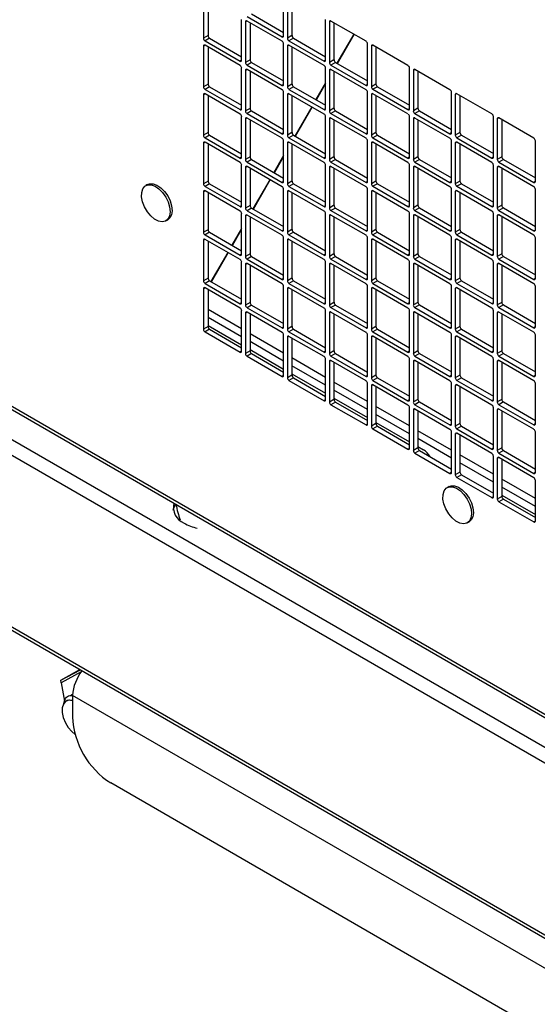
# Model space of a CAD drawing. Units: inches. Extents: x 5 to 301, y 5 to 193.
# Drawn here: x 163 to 170, y 35 to 47 of the extents above; entities that cross this region are included whole.
import ezdxf

# ---------------------------------------------------------------- set-up
doc = ezdxf.new("R2010")
doc.units = ezdxf.units.IN
doc.header["$MEASUREMENT"] = 0

msp = doc.modelspace()

# ---------------------------------------------------------------- linework, layer by layer
at = {"color": 7, "linetype": 'Continuous', "lineweight": 25, "ltscale": 18}
for p, q in [((165.689, 46.823), (165.689, 46.34)), ((165.743, 46.812), (165.743, 46.371)), ((166.643, 46.366), (166.643, 46.849)), ((166.689, 46.823), (166.689, 46.34)), ((166.743, 46.813), (166.743, 46.372)), ((166.143, 46.078), (166.143, 46.561)), ((166.189, 46.534), (166.189, 46.051)), ((166.207, 46.597), (166.625, 46.356)), ((166.625, 46.303), (166.207, 46.545)), ((166.261, 46.629), (166.643, 46.408)), ((167.143, 46.078), (167.143, 46.561)), ((167.189, 46.535), (167.189, 46.052)), ((167.625, 46.304), (167.207, 46.545)), ((166.243, 46.524), (166.243, 46.083)), ((167.243, 46.524), (167.243, 46.083)), ((165.743, 46.371), (165.689, 46.34)), ((165.761, 46.34), (165.707, 46.308)), ((165.707, 46.308), (166.125, 46.067)), ((165.761, 46.34), (166.143, 46.12)), ((166.743, 46.372), (166.689, 46.34)), ((166.761, 46.34), (166.707, 46.309)), ((166.707, 46.309), (167.125, 46.067)), ((166.761, 46.34), (167.143, 46.12)), ((167.478, 46.389), (167.278, 46.042)), ((167.284, 46.039), (167.484, 46.385)), ((165.689, 46.245), (165.689, 45.762)), ((166.125, 46.015), (165.707, 46.256)), ((165.743, 46.235), (165.743, 45.794)), ((166.643, 45.789), (166.643, 46.272)), ((166.689, 46.246), (166.689, 45.763)), ((167.125, 46.015), (166.707, 46.256)), ((166.743, 46.235), (166.743, 45.794)), ((167.643, 45.789), (167.643, 46.272)), ((167.689, 46.246), (167.689, 45.763)), ((168.125, 46.015), (167.707, 46.257)), ((167.743, 46.236), (167.743, 45.795)), ((166.243, 46.083), (166.189, 46.051)), ((167.243, 46.083), (167.189, 46.052)), ((166.143, 45.5), (166.143, 45.983)), ((166.189, 45.957), (166.189, 45.474)), ((166.261, 46.051), (166.207, 46.02)), ((166.207, 46.02), (166.625, 45.778)), ((166.625, 45.726), (166.207, 45.967)), ((166.243, 45.946), (166.243, 45.505)), ((166.261, 46.051), (166.643, 45.831)), ((167.143, 45.5), (167.143, 45.983)), ((167.189, 45.957), (167.189, 45.474)), ((167.261, 46.052), (167.207, 46.02)), ((167.207, 46.02), (167.625, 45.779)), ((167.625, 45.726), (167.207, 45.968)), ((167.243, 45.947), (167.243, 45.506)), ((167.261, 46.052), (167.643, 45.831)), ((168.143, 45.501), (168.143, 45.984)), ((168.189, 45.957), (168.189, 45.474)), ((168.625, 45.727), (168.207, 45.968)), ((168.243, 45.947), (168.243, 45.506)), ((165.743, 45.794), (165.689, 45.762)), ((165.761, 45.762), (165.707, 45.731)), ((165.707, 45.731), (166.125, 45.49)), ((165.761, 45.762), (166.143, 45.542)), ((166.743, 45.794), (166.689, 45.763)), ((166.761, 45.763), (166.707, 45.731)), ((166.707, 45.731), (167.125, 45.49)), ((166.761, 45.763), (167.143, 45.542)), ((167.143, 45.809), (167.028, 45.609)), ((167.034, 45.606), (167.143, 45.796)), ((167.743, 45.795), (167.689, 45.763)), ((167.761, 45.763), (167.707, 45.732)), ((167.707, 45.732), (168.125, 45.49)), ((167.761, 45.763), (168.143, 45.543)), ((165.689, 45.668), (165.689, 45.185)), ((166.125, 45.437), (165.707, 45.678)), ((165.743, 45.657), (165.743, 45.216)), ((166.643, 45.212), (166.643, 45.695)), ((166.689, 45.668), (166.689, 45.185)), ((167.125, 45.437), (166.707, 45.679)), ((166.743, 45.658), (166.743, 45.217)), ((167.643, 45.212), (167.643, 45.695)), ((167.689, 45.669), (167.689, 45.186)), ((168.125, 45.438), (167.707, 45.679)), ((167.743, 45.658), (167.743, 45.217)), ((168.643, 45.212), (168.643, 45.695)), ((168.689, 45.669), (168.689, 45.186)), ((169.125, 45.438), (168.707, 45.679)), ((168.743, 45.658), (168.743, 45.217)), ((166.243, 45.505), (166.189, 45.474)), ((166.978, 45.522), (166.778, 45.176)), ((166.783, 45.173), (166.984, 45.519)), ((167.243, 45.506), (167.189, 45.474)), ((168.243, 45.506), (168.189, 45.474)), ((166.143, 44.923), (166.143, 45.406)), ((166.189, 45.379), (166.189, 44.896)), ((166.261, 45.474), (166.207, 45.442)), ((166.207, 45.442), (166.625, 45.201)), ((166.625, 45.149), (166.207, 45.39)), ((166.243, 45.369), (166.243, 44.928)), ((166.261, 45.474), (166.643, 45.253)), ((167.143, 44.923), (167.143, 45.406)), ((167.189, 45.38), (167.189, 44.897)), ((167.261, 45.474), (167.207, 45.443)), ((167.207, 45.443), (167.625, 45.201)), ((167.625, 45.149), (167.207, 45.39)), ((167.243, 45.369), (167.243, 44.928)), ((167.261, 45.474), (167.643, 45.254)), ((168.143, 44.923), (168.143, 45.406)), ((168.189, 45.38), (168.189, 44.897)), ((168.261, 45.474), (168.207, 45.443)), ((168.207, 45.443), (168.625, 45.202)), ((168.625, 45.149), (168.207, 45.39)), ((168.243, 45.37), (168.243, 44.928)), ((168.261, 45.474), (168.643, 45.254)), ((169.143, 44.924), (169.143, 45.407)), ((169.189, 45.38), (169.189, 44.897)), ((169.625, 45.149), (169.207, 45.391)), ((169.243, 45.37), (169.243, 44.929)), ((165.743, 45.216), (165.689, 45.185)), ((165.761, 45.185), (165.707, 45.153)), ((165.707, 45.153), (166.125, 44.912)), ((165.761, 45.185), (166.143, 44.965)), ((166.743, 45.217), (166.689, 45.185)), ((166.761, 45.185), (166.707, 45.154)), ((166.707, 45.154), (167.125, 44.912)), ((166.761, 45.185), (167.143, 44.965)), ((167.743, 45.217), (167.689, 45.186)), ((167.761, 45.186), (167.707, 45.154)), ((167.707, 45.154), (168.125, 44.913)), ((167.761, 45.186), (168.143, 44.965)), ((168.743, 45.217), (168.689, 45.186)), ((168.762, 45.186), (168.707, 45.154)), ((168.707, 45.154), (169.125, 44.913)), ((168.762, 45.186), (169.143, 44.966)), ((165.689, 45.09), (165.689, 44.607)), ((166.125, 44.86), (165.707, 45.101)), ((165.743, 45.08), (165.743, 44.639)), ((166.643, 44.634), (166.643, 45.117)), ((166.689, 45.091), (166.689, 44.608)), ((167.125, 44.86), (166.707, 45.101)), ((166.743, 45.08), (166.743, 44.639)), ((167.643, 44.634), (167.643, 45.117)), ((167.689, 45.091), (167.689, 44.608)), ((168.125, 44.86), (167.707, 45.102)), ((167.743, 45.081), (167.743, 44.64)), ((168.643, 44.635), (168.643, 45.118)), ((168.689, 45.091), (168.689, 44.608)), ((169.125, 44.861), (168.707, 45.102)), ((168.743, 45.081), (168.743, 44.64)), ((169.643, 44.635), (169.643, 45.118)), ((166.243, 44.928), (166.189, 44.896)), ((166.261, 44.896), (166.207, 44.865)), ((166.261, 44.896), (166.643, 44.676)), ((166.643, 44.943), (166.528, 44.743)), ((166.533, 44.739), (166.643, 44.93)), ((167.243, 44.928), (167.189, 44.897)), ((167.261, 44.897), (167.207, 44.865)), ((167.261, 44.897), (167.643, 44.676)), ((168.243, 44.928), (168.189, 44.897)), ((168.261, 44.897), (168.207, 44.866)), ((168.261, 44.897), (168.643, 44.677)), ((169.243, 44.929), (169.189, 44.897)), ((169.262, 44.897), (169.207, 44.866)), ((169.262, 44.897), (169.643, 44.677)), ((166.143, 44.345), (166.143, 44.828)), ((166.189, 44.802), (166.189, 44.319)), ((166.207, 44.865), (166.625, 44.624)), ((166.625, 44.571), (166.207, 44.812)), ((166.243, 44.791), (166.243, 44.35)), ((167.143, 44.345), (167.143, 44.828)), ((167.189, 44.802), (167.189, 44.319)), ((167.207, 44.865), (167.625, 44.624)), ((167.625, 44.571), (167.207, 44.813)), ((167.243, 44.792), (167.243, 44.351)), ((168.143, 44.346), (168.143, 44.829)), ((168.189, 44.803), (168.189, 44.32)), ((168.207, 44.866), (168.625, 44.624)), ((168.625, 44.572), (168.207, 44.813)), ((168.243, 44.792), (168.243, 44.351)), ((169.143, 44.346), (169.143, 44.829)), ((169.189, 44.803), (169.189, 44.32)), ((169.207, 44.866), (169.625, 44.624)), ((169.625, 44.572), (169.207, 44.813)), ((169.243, 44.792), (169.243, 44.351)), ((166.478, 44.656), (166.278, 44.31)), ((165.023, 44.598), (165, 44.585)), ((165.743, 44.639), (165.689, 44.607)), ((165.761, 44.607), (165.707, 44.576)), ((165.707, 44.576), (166.125, 44.335)), ((165.761, 44.607), (166.143, 44.387)), ((166.283, 44.306), (166.483, 44.653)), ((166.643, 44.057), (166.643, 44.54)), ((166.743, 44.639), (166.689, 44.608)), ((166.761, 44.608), (166.707, 44.576)), ((166.707, 44.576), (167.125, 44.335)), ((166.761, 44.608), (167.143, 44.387)), ((167.643, 44.057), (167.643, 44.54)), ((167.743, 44.64), (167.689, 44.608)), ((167.761, 44.608), (167.707, 44.577)), ((167.707, 44.577), (168.125, 44.335)), ((167.761, 44.608), (168.143, 44.388)), ((168.643, 44.057), (168.643, 44.54)), ((168.743, 44.64), (168.689, 44.608)), ((168.762, 44.608), (168.707, 44.577)), ((168.707, 44.577), (169.125, 44.336)), ((168.762, 44.608), (169.143, 44.388)), ((169.643, 44.057), (169.643, 44.54)), ((165.689, 44.513), (165.689, 44.03)), ((166.125, 44.282), (165.707, 44.523)), ((165.743, 44.503), (165.743, 44.061)), ((166.689, 44.513), (166.689, 44.03)), ((167.125, 44.282), (166.707, 44.524)), ((166.743, 44.503), (166.743, 44.062)), ((167.689, 44.514), (167.689, 44.031)), ((168.125, 44.283), (167.707, 44.524)), ((167.743, 44.503), (167.743, 44.062)), ((168.689, 44.514), (168.689, 44.031)), ((169.125, 44.283), (168.707, 44.524)), ((168.743, 44.503), (168.743, 44.062)), ((166.243, 44.35), (166.189, 44.319)), ((166.261, 44.319), (166.207, 44.287)), ((166.261, 44.319), (166.643, 44.099)), ((167.243, 44.351), (167.189, 44.319)), ((167.261, 44.319), (167.207, 44.288)), ((167.261, 44.319), (167.643, 44.099)), ((168.243, 44.351), (168.189, 44.32)), ((168.261, 44.32), (168.207, 44.288)), ((168.261, 44.32), (168.643, 44.099)), ((169.243, 44.351), (169.189, 44.32)), ((169.262, 44.32), (169.207, 44.288)), ((169.262, 44.32), (169.643, 44.099)), ((166.143, 43.768), (166.143, 44.251)), ((166.189, 44.224), (166.189, 43.741)), ((166.207, 44.287), (166.625, 44.046)), ((166.625, 43.994), (166.207, 44.235)), ((166.243, 44.214), (166.243, 43.773)), ((167.143, 43.768), (167.143, 44.251)), ((167.189, 44.225), (167.189, 43.742)), ((167.207, 44.288), (167.625, 44.046)), ((167.625, 43.994), (167.207, 44.235)), ((167.243, 44.214), (167.243, 43.773)), ((168.143, 43.768), (168.143, 44.251)), ((168.189, 44.225), (168.189, 43.742)), ((168.207, 44.288), (168.625, 44.047)), ((168.625, 43.994), (168.207, 44.236)), ((168.243, 44.215), (168.243, 43.774)), ((169.143, 43.769), (169.143, 44.252)), ((169.189, 44.225), (169.189, 43.742)), ((169.207, 44.288), (169.625, 44.047)), ((169.625, 43.994), (169.207, 44.236)), ((169.243, 44.215), (169.243, 43.774)), ((165.241, 44.167), (165.264, 44.18)), ((166.143, 44.077), (166.028, 43.876)), ((165.743, 44.061), (165.689, 44.03)), ((165.761, 44.03), (165.707, 43.999)), ((165.707, 43.999), (166.125, 43.757)), ((165.761, 44.03), (166.143, 43.81)), ((166.033, 43.873), (166.143, 44.064)), ((166.643, 43.479), (166.643, 43.962)), ((166.743, 44.062), (166.689, 44.03)), ((166.761, 44.03), (166.707, 43.999)), ((166.707, 43.999), (167.125, 43.757)), ((166.761, 44.03), (167.143, 43.81)), ((167.643, 43.479), (167.643, 43.962)), ((167.743, 44.062), (167.689, 44.031)), ((167.761, 44.031), (167.707, 43.999)), ((167.707, 43.999), (168.125, 43.758)), ((167.761, 44.031), (168.143, 43.81)), ((168.643, 43.48), (168.643, 43.963)), ((168.743, 44.062), (168.689, 44.031)), ((168.762, 44.031), (168.707, 43.999)), ((168.707, 43.999), (169.125, 43.758)), ((168.762, 44.031), (169.143, 43.811)), ((169.643, 43.48), (169.643, 43.963)), ((165.689, 43.936), (165.689, 43.453)), ((166.125, 43.705), (165.707, 43.946)), ((165.743, 43.925), (165.743, 43.484)), ((166.689, 43.936), (166.689, 43.453)), ((167.125, 43.705), (166.707, 43.946)), ((166.743, 43.925), (166.743, 43.484)), ((167.689, 43.936), (167.689, 43.453)), ((168.125, 43.705), (167.707, 43.947)), ((167.743, 43.926), (167.743, 43.485)), ((168.689, 43.936), (168.689, 43.453)), ((169.125, 43.706), (168.707, 43.947)), ((168.743, 43.926), (168.743, 43.485)), ((165.978, 43.79), (165.777, 43.443)), ((165.783, 43.44), (165.983, 43.786)), ((166.243, 43.773), (166.189, 43.741)), ((166.261, 43.741), (166.207, 43.71)), ((166.261, 43.741), (166.643, 43.521)), ((167.243, 43.773), (167.189, 43.742)), ((167.261, 43.742), (167.207, 43.71)), ((167.261, 43.742), (167.643, 43.521)), ((168.243, 43.774), (168.189, 43.742)), ((168.261, 43.742), (168.207, 43.711)), ((168.261, 43.742), (168.643, 43.522)), ((169.243, 43.774), (169.189, 43.742)), ((169.262, 43.742), (169.207, 43.711)), ((169.262, 43.742), (169.643, 43.522)), ((166.143, 43.19), (166.143, 43.673)), ((166.189, 43.647), (166.189, 43.164)), ((166.207, 43.71), (166.625, 43.469)), ((166.625, 43.416), (166.207, 43.657)), ((166.243, 43.636), (166.243, 43.195)), ((167.143, 43.19), (167.143, 43.673)), ((167.189, 43.647), (167.189, 43.164)), ((167.207, 43.71), (167.625, 43.469)), ((167.625, 43.416), (167.207, 43.658)), ((167.243, 43.637), (167.243, 43.196)), ((168.143, 43.191), (168.143, 43.674)), ((168.189, 43.648), (168.189, 43.165)), ((168.207, 43.711), (168.625, 43.469)), ((168.625, 43.417), (168.207, 43.658)), ((168.243, 43.637), (168.243, 43.196)), ((169.143, 43.191), (169.143, 43.674)), ((169.189, 43.648), (169.189, 43.165)), ((169.207, 43.711), (169.625, 43.469)), ((169.625, 43.417), (169.207, 43.658)), ((169.243, 43.637), (169.243, 43.196)), ((165.743, 43.484), (165.689, 43.453)), ((166.743, 43.484), (166.689, 43.453)), ((167.743, 43.485), (167.689, 43.453)), ((168.743, 43.485), (168.689, 43.453)), ((165.761, 43.453), (165.707, 43.421)), ((165.707, 43.421), (166.125, 43.18)), ((166.125, 43.127), (165.707, 43.369)), ((165.761, 43.453), (166.143, 43.232)), ((166.643, 42.902), (166.643, 43.385)), ((166.761, 43.453), (166.707, 43.421)), ((166.707, 43.421), (167.125, 43.18)), ((167.125, 43.127), (166.707, 43.369)), ((166.761, 43.453), (167.143, 43.232)), ((167.643, 42.902), (167.643, 43.385)), ((167.761, 43.453), (167.707, 43.422)), ((167.707, 43.422), (168.125, 43.18)), ((168.125, 43.128), (167.707, 43.369)), ((167.761, 43.453), (168.143, 43.233)), ((168.643, 42.902), (168.643, 43.385)), ((168.762, 43.453), (168.707, 43.422)), ((168.707, 43.422), (169.125, 43.181)), ((169.125, 43.128), (168.707, 43.369)), ((168.762, 43.453), (169.143, 43.233)), ((169.643, 42.903), (169.643, 43.385)), ((165.689, 43.358), (165.689, 42.875)), ((165.743, 43.348), (165.743, 42.907)), ((166.689, 43.358), (166.689, 42.875)), ((166.743, 43.348), (166.743, 42.907)), ((167.689, 43.359), (167.689, 42.876)), ((167.743, 43.348), (167.743, 42.907)), ((168.689, 43.359), (168.689, 42.876)), ((168.743, 43.348), (168.743, 42.907)), ((161.194, 43.234), (180.134, 32.303)), ((161.207, 43.187), (180.169, 32.243)), ((166.243, 43.195), (166.189, 43.164)), ((166.261, 43.164), (166.207, 43.132)), ((166.207, 43.132), (166.625, 42.891)), ((166.261, 43.164), (166.643, 42.944)), ((167.243, 43.196), (167.189, 43.164)), ((167.261, 43.164), (167.207, 43.133)), ((167.207, 43.133), (167.625, 42.891)), ((167.261, 43.164), (167.643, 42.944)), ((168.243, 43.196), (168.189, 43.165)), ((168.261, 43.165), (168.207, 43.133)), ((168.207, 43.133), (168.625, 42.892)), ((168.261, 43.165), (168.643, 42.944)), ((169.243, 43.196), (169.189, 43.165)), ((169.262, 43.165), (169.207, 43.133)), ((169.207, 43.133), (169.625, 42.892)), ((169.262, 43.165), (169.643, 42.944)), ((166.143, 42.613), (166.143, 43.096)), ((166.189, 43.069), (166.189, 42.586)), ((166.625, 42.839), (166.207, 43.08)), ((166.243, 43.059), (166.243, 42.618)), ((167.143, 42.613), (167.143, 43.096)), ((167.189, 43.07), (167.189, 42.587)), ((167.625, 42.839), (167.207, 43.08)), ((167.243, 43.059), (167.243, 42.618)), ((168.143, 42.613), (168.143, 43.096)), ((168.189, 43.07), (168.189, 42.587)), ((168.625, 42.839), (168.207, 43.081)), ((168.243, 43.06), (168.243, 42.619)), ((169.143, 42.614), (169.143, 43.097)), ((169.189, 43.07), (169.189, 42.587)), ((169.625, 42.84), (169.207, 43.081)), ((169.243, 43.06), (169.243, 42.619)), ((165.743, 42.907), (165.689, 42.875)), ((165.743, 42.922), (166.143, 42.691)), ((166.743, 42.907), (166.689, 42.875)), ((167.743, 42.907), (167.689, 42.876)), ((168.743, 42.907), (168.689, 42.876)), ((161.154, 42.863), (180.269, 31.831)), ((165.761, 42.875), (165.707, 42.844)), ((165.707, 42.844), (166.125, 42.602)), ((165.761, 42.875), (166.143, 42.655)), ((166.643, 42.324), (166.643, 42.807)), ((166.689, 42.781), (166.689, 42.298)), ((166.761, 42.875), (166.707, 42.844)), ((166.707, 42.844), (167.125, 42.602)), ((167.125, 42.55), (166.707, 42.791)), ((166.761, 42.875), (167.143, 42.655)), ((167.643, 42.324), (167.643, 42.807)), ((167.689, 42.781), (167.689, 42.298)), ((167.761, 42.876), (167.707, 42.844)), ((167.707, 42.844), (168.125, 42.603)), ((168.125, 42.55), (167.707, 42.792)), ((167.761, 42.876), (168.143, 42.655)), ((168.643, 42.325), (168.643, 42.808)), ((168.689, 42.781), (168.689, 42.298)), ((168.762, 42.876), (168.707, 42.844)), ((168.707, 42.844), (169.125, 42.603)), ((169.125, 42.551), (168.707, 42.792)), ((168.762, 42.876), (169.143, 42.656)), ((169.643, 42.325), (169.643, 42.808)), ((180.177, 31.693), (161.08, 42.715)), ((166.743, 42.77), (166.743, 42.329)), ((167.743, 42.771), (167.743, 42.33)), ((168.743, 42.771), (168.743, 42.33)), ((166.243, 42.618), (166.189, 42.586)), ((166.261, 42.586), (166.207, 42.555)), ((166.207, 42.555), (166.625, 42.314)), ((166.243, 42.633), (166.643, 42.402)), ((166.261, 42.586), (166.643, 42.366)), ((167.243, 42.618), (167.189, 42.587)), ((167.261, 42.587), (167.207, 42.555)), ((167.207, 42.555), (167.625, 42.314)), ((167.261, 42.587), (167.643, 42.366)), ((168.243, 42.619), (168.189, 42.587)), ((168.261, 42.587), (168.207, 42.556)), ((168.207, 42.556), (168.625, 42.314)), ((168.261, 42.587), (168.643, 42.367)), ((169.243, 42.619), (169.189, 42.587)), ((169.262, 42.587), (169.207, 42.556)), ((169.207, 42.556), (169.625, 42.315)), ((169.262, 42.587), (169.643, 42.367)), ((167.143, 42.036), (167.143, 42.519)), ((167.189, 42.492), (167.189, 42.009)), ((167.625, 42.261), (167.207, 42.503)), ((167.243, 42.482), (167.243, 42.041)), ((168.143, 42.036), (168.143, 42.519)), ((168.189, 42.493), (168.189, 42.01)), ((168.625, 42.262), (168.207, 42.503)), ((168.243, 42.482), (168.243, 42.041)), ((169.143, 42.036), (169.143, 42.519)), ((169.189, 42.493), (169.189, 42.01)), ((169.625, 42.262), (169.207, 42.503)), ((169.243, 42.482), (169.243, 42.041)), ((166.743, 42.329), (166.689, 42.298)), ((166.743, 42.345), (167.143, 42.114)), ((167.743, 42.33), (167.689, 42.298)), ((168.743, 42.33), (168.689, 42.298)), ((166.761, 42.298), (166.707, 42.266)), ((166.707, 42.266), (167.125, 42.025)), ((166.761, 42.298), (167.143, 42.077)), ((167.643, 41.747), (167.643, 42.23)), ((167.689, 42.204), (167.689, 41.721)), ((167.761, 42.298), (167.707, 42.267)), ((167.707, 42.267), (168.125, 42.025)), ((168.125, 41.973), (167.707, 42.214)), ((167.761, 42.298), (168.143, 42.078)), ((168.643, 41.747), (168.643, 42.23)), ((168.689, 42.204), (168.689, 41.721)), ((168.762, 42.298), (168.707, 42.267)), ((168.707, 42.267), (169.125, 42.026)), ((169.125, 41.973), (168.707, 42.214)), ((168.762, 42.298), (169.143, 42.078)), ((169.643, 41.748), (169.643, 42.231)), ((167.743, 42.193), (167.743, 41.752)), ((168.743, 42.194), (168.743, 41.752)), ((167.243, 42.041), (167.189, 42.009)), ((167.261, 42.009), (167.207, 41.978)), ((167.207, 41.978), (167.625, 41.736)), ((167.243, 42.056), (167.643, 41.825)), ((167.261, 42.009), (167.643, 41.789)), ((168.243, 42.041), (168.189, 42.01)), ((168.261, 42.01), (168.207, 41.978)), ((168.207, 41.978), (168.625, 41.737)), ((168.261, 42.01), (168.643, 41.789)), ((169.243, 42.041), (169.189, 42.01)), ((169.262, 42.01), (169.207, 41.978)), ((169.207, 41.978), (169.625, 41.737)), ((169.262, 42.01), (169.643, 41.79)), ((168.143, 41.458), (168.143, 41.941)), ((168.189, 41.915), (168.189, 41.432)), ((168.625, 41.684), (168.207, 41.926)), ((168.243, 41.905), (168.243, 41.464)), ((169.143, 41.459), (169.143, 41.942)), ((169.189, 41.915), (169.189, 41.432)), ((169.625, 41.685), (169.207, 41.926)), ((169.243, 41.905), (169.243, 41.464)), ((167.743, 41.752), (167.689, 41.721)), ((167.743, 41.767), (168.143, 41.537)), ((168.743, 41.752), (168.689, 41.721)), ((167.761, 41.721), (167.707, 41.689)), ((167.707, 41.689), (168.125, 41.448)), ((167.761, 41.721), (168.143, 41.5)), ((168.643, 41.17), (168.643, 41.653)), ((168.689, 41.627), (168.689, 41.144)), ((168.762, 41.721), (168.707, 41.69)), ((168.707, 41.69), (169.125, 41.448)), ((169.125, 41.396), (168.707, 41.637)), ((168.743, 41.616), (168.743, 41.175)), ((168.762, 41.721), (169.143, 41.501)), ((169.643, 41.17), (169.643, 41.653)), ((168.243, 41.464), (168.189, 41.432)), ((168.261, 41.432), (168.207, 41.401)), ((168.207, 41.401), (168.625, 41.159)), ((168.243, 41.479), (168.311, 41.44)), ((168.261, 41.432), (168.643, 41.212)), ((169.243, 41.464), (169.189, 41.432)), ((169.262, 41.432), (169.207, 41.401)), ((169.207, 41.401), (169.625, 41.16)), ((169.262, 41.432), (169.643, 41.212)), ((169.143, 40.881), (169.143, 41.364)), ((169.189, 41.338), (169.189, 40.855)), ((169.625, 41.107), (169.207, 41.348)), ((169.243, 41.327), (169.243, 40.886)), ((168.743, 41.175), (168.689, 41.144)), ((168.762, 41.144), (168.707, 41.112)), ((168.762, 41.144), (169.143, 40.923)), ((168.707, 41.112), (169.125, 40.871)), ((169.643, 40.593), (169.643, 41.076)), ((168.614, 41.003), (168.591, 40.99)), ((169.142, 40.924), (169.14, 40.923)), ((169.243, 40.886), (169.189, 40.855)), ((169.262, 40.855), (169.207, 40.823)), ((169.207, 40.823), (169.625, 40.582)), ((169.243, 40.902), (169.643, 40.671)), ((169.262, 40.855), (169.643, 40.635)), ((161.08, 40.674), (180.177, 29.653)), ((161.095, 40.626), (180.21, 29.594)), ((168.832, 40.572), (168.855, 40.585)), ((163.99, 38.697), (164.214, 38.826)), ((163.99, 38.697), (164.222, 38.822)), ((164.23, 38.796), (163.992, 38.668)), ((163.992, 38.668), (163.99, 38.697)), ((163.992, 38.668), (164.034, 38.448)), ((191.158, 22.916), (164.129, 38.515)), ((164.129, 38.515), (164.129, 38.263)), ((190.704, 22.4), (164.584, 37.475))]:
    msp.add_line(p, q, dxfattribs=at)
at = {"color": 8, "linetype": 'Continuous', "lineweight": 25, "ltscale": 18}
for p, q in [((166.207, 46.545), (166.189, 46.534)), ((167.207, 46.545), (167.189, 46.535)), ((166.643, 46.366), (166.625, 46.356)), ((165.707, 46.256), (165.689, 46.245)), ((166.707, 46.256), (166.689, 46.246)), ((167.707, 46.257), (167.689, 46.246)), ((166.143, 46.078), (166.125, 46.067)), ((167.143, 46.078), (167.125, 46.067)), ((166.207, 45.967), (166.189, 45.957)), ((167.207, 45.968), (167.189, 45.957)), ((168.207, 45.968), (168.189, 45.957)), ((166.643, 45.789), (166.625, 45.778)), ((167.643, 45.789), (167.625, 45.779)), ((165.707, 45.678), (165.689, 45.668)), ((166.707, 45.679), (166.689, 45.668)), ((167.707, 45.679), (167.689, 45.669)), ((168.707, 45.679), (168.689, 45.669)), ((166.143, 45.5), (166.125, 45.49)), ((167.143, 45.5), (167.125, 45.49)), ((168.143, 45.501), (168.125, 45.49)), ((166.207, 45.39), (166.189, 45.379)), ((167.207, 45.39), (167.189, 45.38)), ((168.207, 45.39), (168.189, 45.38)), ((169.207, 45.391), (169.189, 45.38)), ((166.643, 45.212), (166.625, 45.201)), ((167.643, 45.212), (167.625, 45.201)), ((168.643, 45.212), (168.625, 45.202)), ((165.707, 45.101), (165.689, 45.09)), ((166.707, 45.101), (166.689, 45.091)), ((167.707, 45.102), (167.689, 45.091)), ((168.707, 45.102), (168.689, 45.091)), ((166.143, 44.923), (166.125, 44.912)), ((167.143, 44.923), (167.125, 44.912)), ((168.143, 44.923), (168.125, 44.913)), ((169.143, 44.924), (169.125, 44.913)), ((166.207, 44.812), (166.189, 44.802)), ((167.207, 44.813), (167.189, 44.802)), ((168.207, 44.813), (168.189, 44.803)), ((169.207, 44.813), (169.189, 44.803)), ((166.643, 44.634), (166.625, 44.624)), ((167.643, 44.634), (167.625, 44.624)), ((168.643, 44.635), (168.625, 44.624)), ((169.643, 44.635), (169.625, 44.624)), ((165.707, 44.523), (165.689, 44.513)), ((166.707, 44.524), (166.689, 44.513)), ((167.707, 44.524), (167.689, 44.514)), ((168.707, 44.524), (168.689, 44.514)), ((166.143, 44.345), (166.125, 44.335)), ((167.143, 44.345), (167.125, 44.335)), ((168.143, 44.346), (168.125, 44.335)), ((169.143, 44.346), (169.125, 44.336)), ((166.207, 44.235), (166.189, 44.224)), ((167.207, 44.235), (167.189, 44.225)), ((168.207, 44.236), (168.189, 44.225)), ((169.207, 44.236), (169.189, 44.225)), ((166.643, 44.057), (166.625, 44.046)), ((167.643, 44.057), (167.625, 44.046)), ((168.643, 44.057), (168.625, 44.047)), ((169.643, 44.057), (169.625, 44.047)), ((165.707, 43.946), (165.689, 43.936)), ((166.707, 43.946), (166.689, 43.936)), ((167.707, 43.947), (167.689, 43.936)), ((168.707, 43.947), (168.689, 43.936)), ((166.143, 43.768), (166.125, 43.757)), ((167.143, 43.768), (167.125, 43.757)), ((168.143, 43.768), (168.125, 43.758)), ((169.143, 43.769), (169.125, 43.758)), ((166.207, 43.657), (166.189, 43.647)), ((167.207, 43.658), (167.189, 43.647)), ((168.207, 43.658), (168.189, 43.648)), ((169.207, 43.658), (169.189, 43.648)), ((165.707, 43.369), (165.689, 43.358)), ((166.643, 43.479), (166.625, 43.469)), ((166.707, 43.369), (166.689, 43.358)), ((167.643, 43.479), (167.625, 43.469)), ((167.707, 43.369), (167.689, 43.359)), ((168.643, 43.48), (168.625, 43.469)), ((168.707, 43.369), (168.689, 43.359)), ((169.643, 43.48), (169.625, 43.469)), ((166.143, 43.19), (166.125, 43.18)), ((167.143, 43.19), (167.125, 43.18)), ((168.143, 43.191), (168.125, 43.18)), ((169.143, 43.191), (169.125, 43.181)), ((166.143, 42.88), (165.743, 43.111)), ((166.143, 42.786), (165.743, 43.017)), ((166.207, 43.08), (166.189, 43.069)), ((167.207, 43.08), (167.189, 43.07)), ((168.207, 43.081), (168.189, 43.07)), ((169.207, 43.081), (169.189, 43.07)), ((166.643, 42.902), (166.625, 42.891)), ((167.643, 42.902), (167.625, 42.891)), ((168.643, 42.902), (168.625, 42.892)), ((169.643, 42.903), (169.625, 42.892)), ((166.643, 42.592), (166.243, 42.822)), ((166.707, 42.791), (166.689, 42.781)), ((167.707, 42.792), (167.689, 42.781)), ((168.707, 42.792), (168.689, 42.781)), ((166.643, 42.497), (166.243, 42.728)), ((166.143, 42.613), (166.125, 42.602)), ((167.143, 42.613), (167.125, 42.602)), ((168.143, 42.613), (168.125, 42.603)), ((169.143, 42.614), (169.125, 42.603)), ((167.143, 42.303), (166.743, 42.534)), ((167.143, 42.209), (166.743, 42.44)), ((167.207, 42.503), (167.189, 42.492)), ((168.207, 42.503), (168.189, 42.493)), ((169.207, 42.503), (169.189, 42.493)), ((166.643, 42.324), (166.625, 42.314)), ((167.643, 42.324), (167.625, 42.314)), ((168.643, 42.325), (168.625, 42.314)), ((169.643, 42.325), (169.625, 42.315)), ((167.643, 42.014), (167.243, 42.245)), ((167.707, 42.214), (167.689, 42.204)), ((168.707, 42.214), (168.689, 42.204)), ((167.643, 41.92), (167.243, 42.151)), ((167.143, 42.036), (167.125, 42.025)), ((168.143, 42.036), (168.125, 42.025)), ((169.143, 42.036), (169.125, 42.026)), ((168.143, 41.726), (167.743, 41.957)), ((168.143, 41.632), (167.743, 41.862)), ((168.207, 41.926), (168.189, 41.915)), ((169.207, 41.926), (169.189, 41.915)), ((167.643, 41.747), (167.625, 41.736)), ((168.643, 41.747), (168.625, 41.737)), ((169.643, 41.748), (169.625, 41.737)), ((168.643, 41.437), (168.243, 41.668)), ((168.707, 41.637), (168.689, 41.627)), ((168.643, 41.343), (168.243, 41.574)), ((168.143, 41.458), (168.125, 41.448)), ((169.143, 41.149), (168.743, 41.38)), ((169.143, 41.459), (169.125, 41.448)), ((169.143, 41.054), (168.743, 41.285)), ((169.207, 41.348), (169.189, 41.338)), ((168.643, 41.17), (168.625, 41.159)), ((169.643, 41.17), (169.625, 41.16)), ((169.643, 40.86), (169.243, 41.091)), ((169.643, 40.766), (169.243, 40.997)), ((169.143, 40.881), (169.125, 40.871)), ((169.643, 40.593), (169.625, 40.582))]:
    msp.add_line(p, q, dxfattribs=at)
at = {"color": 7, "linetype": 'Continuous', "lineweight": 25, "ltscale": 18, "flags": 128}
for points in [[(164.963, 44.391), (164.951, 44.45), (164.952, 44.503), (164.965, 44.547), (164.99, 44.578), (165.024, 44.594), (165.066, 44.594), (165.112, 44.578), (165.158, 44.546), (165.201, 44.503), (165.239, 44.449), (165.268, 44.391), (165.285, 44.331), (165.291, 44.274), (165.284, 44.225), (165.265, 44.188), (165.235, 44.164), (165.196, 44.156), (165.152, 44.164), (165.106, 44.188), (165.061, 44.226), (165.02, 44.275), (164.986, 44.332), (164.963, 44.391)], [(165.023, 44.598), (165.047, 44.607), (165.089, 44.607), (165.134, 44.591), (165.181, 44.56), (165.224, 44.516), (165.262, 44.462), (165.29, 44.404), (165.308, 44.344), (165.314, 44.287), (165.306, 44.239), (165.287, 44.201), (165.264, 44.18)], [(168.554, 40.796), (168.542, 40.855), (168.543, 40.908), (168.556, 40.952), (168.581, 40.983), (168.616, 40.999), (168.657, 40.999), (168.703, 40.983), (168.749, 40.951), (168.792, 40.908), (168.83, 40.854), (168.859, 40.796), (168.876, 40.736), (168.882, 40.679), (168.875, 40.63), (168.856, 40.593), (168.826, 40.569), (168.787, 40.561), (168.743, 40.569), (168.697, 40.593), (168.652, 40.631), (168.611, 40.68), (168.577, 40.737), (168.554, 40.796)], [(168.614, 41.003), (168.638, 41.012), (168.68, 41.012), (168.725, 40.996), (168.772, 40.965), (168.815, 40.921), (168.853, 40.867), (168.881, 40.809), (168.899, 40.749), (168.905, 40.692), (168.898, 40.644), (168.878, 40.606), (168.855, 40.585)], [(165.328, 40.721), (165.337, 40.748), (165.362, 40.793)], [(164.126, 38.458), (164.083, 38.46), (164.046, 38.445), (164.02, 38.414), (164.006, 38.369), (164.006, 38.314), (164.018, 38.254), (164.043, 38.192), (164.078, 38.135), (164.121, 38.086), (164.161, 38.053)]]:
    msp.add_lwpolyline(points, dxfattribs=at)
at = {"color": 7, "linetype": 'Continuous', "lineweight": 25, "ltscale": 324}
for centre, radius, start, end in [((166.2, 46.536), 0.0112, 50.815, 189.2203), ((167.2, 46.536), 0.0112, 50.815, 189.2203), ((165.728, 46.342), 0.0395, 182.6023, 237.3977), ((165.783, 46.373), 0.0395, 182.6023, 237.3977), ((166.632, 46.365), 0.0112, 230.815, 9.2203), ((166.604, 46.27), 0.0395, 2.6023, 57.3977), ((166.728, 46.342), 0.0395, 182.6023, 237.3977), ((166.783, 46.374), 0.0395, 182.6023, 237.3977), ((167.604, 46.27), 0.0395, 2.6023, 57.3977), ((165.7, 46.247), 0.0112, 50.815, 189.2203), ((166.7, 46.248), 0.0112, 50.815, 189.2203), ((167.7, 46.248), 0.0112, 50.815, 189.2203), ((166.132, 46.076), 0.0112, 230.815, 9.2203), ((166.283, 46.085), 0.0395, 182.6023, 237.3977), ((167.132, 46.076), 0.0112, 230.815, 9.2203), ((167.283, 46.085), 0.0395, 182.6023, 237.3977), ((166.104, 45.981), 0.0395, 2.6023, 57.3977), ((166.228, 46.053), 0.0395, 182.6023, 237.3977), ((166.2, 45.959), 0.0112, 50.815, 189.2203), ((167.104, 45.982), 0.0395, 2.6023, 57.3977), ((167.228, 46.053), 0.0395, 182.6023, 237.3977), ((167.2, 45.959), 0.0112, 50.815, 189.2203), ((168.104, 45.982), 0.0395, 2.6023, 57.3977), ((168.2, 45.959), 0.0112, 50.815, 189.2203), ((165.728, 45.764), 0.0395, 182.6023, 237.3977), ((165.783, 45.796), 0.0395, 182.6023, 237.3977), ((166.632, 45.787), 0.0112, 230.815, 9.2203), ((166.604, 45.693), 0.0395, 2.6023, 57.3977), ((166.728, 45.765), 0.0395, 182.6023, 237.3977), ((166.783, 45.796), 0.0395, 182.6023, 237.3977), ((167.632, 45.788), 0.0112, 230.815, 9.2203), ((167.604, 45.693), 0.0395, 2.6023, 57.3977), ((167.728, 45.765), 0.0395, 182.6023, 237.3977), ((167.783, 45.796), 0.0395, 182.6023, 237.3977), ((168.604, 45.693), 0.0395, 2.6023, 57.3977), ((165.7, 45.67), 0.0112, 50.815, 189.2203), ((166.7, 45.67), 0.0112, 50.815, 189.2203), ((167.7, 45.67), 0.0112, 50.815, 189.2203), ((168.7, 45.671), 0.0112, 50.815, 189.2203), ((166.132, 45.498), 0.0112, 230.815, 9.2203), ((166.283, 45.507), 0.0395, 182.6023, 237.3977), ((167.132, 45.499), 0.0112, 230.815, 9.2203), ((167.283, 45.507), 0.0395, 182.6023, 237.3977), ((168.132, 45.499), 0.0112, 230.815, 9.2203), ((168.283, 45.508), 0.0395, 182.6023, 237.3977), ((166.104, 45.404), 0.0395, 2.6023, 57.3977), ((166.228, 45.476), 0.0395, 182.6023, 237.3977), ((166.2, 45.381), 0.0112, 50.815, 189.2203), ((167.104, 45.404), 0.0395, 2.6023, 57.3977), ((167.228, 45.476), 0.0395, 182.6023, 237.3977), ((167.2, 45.381), 0.0112, 50.815, 189.2203), ((168.104, 45.404), 0.0395, 2.6023, 57.3977), ((168.228, 45.476), 0.0395, 182.6023, 237.3977), ((168.2, 45.382), 0.0112, 50.815, 189.2203), ((169.104, 45.405), 0.0395, 2.6023, 57.3977), ((169.2, 45.382), 0.0112, 50.815, 189.2203), ((165.728, 45.187), 0.0395, 182.6023, 237.3977), ((165.783, 45.218), 0.0395, 182.6023, 237.3977), ((166.632, 45.21), 0.0112, 230.815, 9.2203), ((166.604, 45.115), 0.0395, 2.6023, 57.3977), ((166.728, 45.187), 0.0395, 182.6023, 237.3977), ((166.783, 45.219), 0.0395, 182.6023, 237.3977), ((167.632, 45.21), 0.0112, 230.815, 9.2203), ((167.604, 45.116), 0.0395, 2.6023, 57.3977), ((167.728, 45.187), 0.0395, 182.6023, 237.3977), ((167.783, 45.219), 0.0395, 182.6023, 237.3977), ((168.632, 45.21), 0.0112, 230.815, 9.2203), ((168.604, 45.116), 0.0395, 2.6023, 57.3977), ((168.728, 45.188), 0.0395, 182.6023, 237.3977), ((168.783, 45.219), 0.0395, 182.6023, 237.3977), ((169.604, 45.116), 0.0395, 2.6023, 57.3977), ((165.7, 45.092), 0.0112, 50.815, 189.2203), ((166.7, 45.093), 0.0112, 50.815, 189.2203), ((167.7, 45.093), 0.0112, 50.815, 189.2203), ((168.7, 45.093), 0.0112, 50.815, 189.2203), ((166.132, 44.921), 0.0112, 230.815, 9.2203), ((166.228, 44.898), 0.0395, 182.6023, 237.3977), ((166.283, 44.93), 0.0395, 182.6023, 237.3977), ((167.132, 44.921), 0.0112, 230.815, 9.2203), ((167.228, 44.898), 0.0395, 182.6023, 237.3977), ((167.283, 44.93), 0.0395, 182.6023, 237.3977), ((168.132, 44.921), 0.0112, 230.815, 9.2203), ((168.228, 44.899), 0.0395, 182.6023, 237.3977), ((168.283, 44.93), 0.0395, 182.6023, 237.3977), ((169.132, 44.922), 0.0112, 230.815, 9.2203), ((169.228, 44.899), 0.0395, 182.6023, 237.3977), ((169.283, 44.931), 0.0395, 182.6023, 237.3977), ((166.104, 44.826), 0.0395, 2.6023, 57.3977), ((166.2, 44.804), 0.0112, 50.815, 189.2203), ((167.104, 44.827), 0.0395, 2.6023, 57.3977), ((167.2, 44.804), 0.0112, 50.815, 189.2203), ((168.104, 44.827), 0.0395, 2.6023, 57.3977), ((168.2, 44.804), 0.0112, 50.815, 189.2203), ((169.104, 44.827), 0.0395, 2.6023, 57.3977), ((169.2, 44.805), 0.0112, 50.815, 189.2203), ((165.728, 44.609), 0.0395, 182.6023, 237.3977), ((165.783, 44.641), 0.0395, 182.6023, 237.3977), ((166.632, 44.632), 0.0112, 230.815, 9.2203), ((166.604, 44.538), 0.0395, 2.6023, 57.3977), ((166.728, 44.61), 0.0395, 182.6023, 237.3977), ((166.783, 44.641), 0.0395, 182.6023, 237.3977), ((167.632, 44.633), 0.0112, 230.815, 9.2203), ((167.604, 44.538), 0.0395, 2.6023, 57.3977), ((167.728, 44.61), 0.0395, 182.6023, 237.3977), ((167.783, 44.641), 0.0395, 182.6023, 237.3977), ((168.632, 44.633), 0.0112, 230.815, 9.2203), ((168.604, 44.538), 0.0395, 2.6023, 57.3977), ((168.728, 44.61), 0.0395, 182.6023, 237.3977), ((168.783, 44.642), 0.0395, 182.6023, 237.3977), ((169.632, 44.633), 0.0112, 230.815, 9.2203), ((169.604, 44.539), 0.0395, 2.6023, 57.3977), ((165.7, 44.515), 0.0112, 50.815, 189.2203), ((166.7, 44.515), 0.0112, 50.815, 189.2203), ((167.7, 44.515), 0.0112, 50.815, 189.2203), ((168.7, 44.516), 0.0112, 50.815, 189.2203), ((166.132, 44.343), 0.0112, 230.815, 9.2203), ((166.228, 44.321), 0.0395, 182.6023, 237.3977), ((166.283, 44.352), 0.0395, 182.6023, 237.3977), ((167.132, 44.344), 0.0112, 230.815, 9.2203), ((167.228, 44.321), 0.0395, 182.6023, 237.3977), ((167.283, 44.352), 0.0395, 182.6023, 237.3977), ((168.132, 44.344), 0.0112, 230.815, 9.2203), ((168.228, 44.321), 0.0395, 182.6023, 237.3977), ((168.283, 44.353), 0.0395, 182.6023, 237.3977), ((169.132, 44.344), 0.0112, 230.815, 9.2203), ((169.228, 44.322), 0.0395, 182.6023, 237.3977), ((169.283, 44.353), 0.0395, 182.6023, 237.3977), ((166.104, 44.249), 0.0395, 2.6023, 57.3977), ((166.2, 44.226), 0.0112, 50.815, 189.2203), ((167.104, 44.249), 0.0395, 2.6023, 57.3977), ((167.2, 44.227), 0.0112, 50.815, 189.2203), ((168.104, 44.249), 0.0395, 2.6023, 57.3977), ((168.2, 44.227), 0.0112, 50.815, 189.2203), ((169.104, 44.25), 0.0395, 2.6023, 57.3977), ((169.2, 44.227), 0.0112, 50.815, 189.2203), ((165.728, 44.032), 0.0395, 182.6023, 237.3977), ((165.783, 44.063), 0.0395, 182.6023, 237.3977), ((166.632, 44.055), 0.0112, 230.815, 9.2203), ((166.604, 43.96), 0.0395, 2.6023, 57.3977), ((166.728, 44.032), 0.0395, 182.6023, 237.3977), ((166.783, 44.064), 0.0395, 182.6023, 237.3977), ((167.632, 44.055), 0.0112, 230.815, 9.2203), ((167.604, 43.961), 0.0395, 2.6023, 57.3977), ((167.728, 44.032), 0.0395, 182.6023, 237.3977), ((167.783, 44.064), 0.0395, 182.6023, 237.3977), ((168.632, 44.055), 0.0112, 230.815, 9.2203), ((168.604, 43.961), 0.0395, 2.6023, 57.3977), ((168.728, 44.033), 0.0395, 182.6023, 237.3977), ((168.783, 44.064), 0.0395, 182.6023, 237.3977), ((169.632, 44.056), 0.0112, 230.815, 9.2203), ((169.604, 43.961), 0.0395, 2.6023, 57.3977), ((165.7, 43.937), 0.0112, 50.815, 189.2203), ((166.7, 43.938), 0.0112, 50.815, 189.2203), ((167.7, 43.938), 0.0112, 50.815, 189.2203), ((168.7, 43.938), 0.0112, 50.815, 189.2203), ((166.132, 43.766), 0.0112, 230.815, 9.2203), ((166.228, 43.743), 0.0395, 182.6023, 237.3977), ((166.283, 43.775), 0.0395, 182.6023, 237.3977), ((167.132, 43.766), 0.0112, 230.815, 9.2203), ((167.228, 43.744), 0.0395, 182.6023, 237.3977), ((167.283, 43.775), 0.0395, 182.6023, 237.3977), ((168.132, 43.766), 0.0112, 230.815, 9.2203), ((168.228, 43.744), 0.0395, 182.6023, 237.3977), ((168.283, 43.775), 0.0395, 182.6023, 237.3977), ((169.132, 43.767), 0.0112, 230.815, 9.2203), ((169.228, 43.744), 0.0395, 182.6023, 237.3977), ((169.283, 43.776), 0.0395, 182.6023, 237.3977), ((166.104, 43.671), 0.0395, 2.6023, 57.3977), ((166.2, 43.649), 0.0112, 50.815, 189.2203), ((167.104, 43.672), 0.0395, 2.6023, 57.3977), ((167.2, 43.649), 0.0112, 50.815, 189.2203), ((168.104, 43.672), 0.0395, 2.6023, 57.3977), ((168.2, 43.649), 0.0112, 50.815, 189.2203), ((169.104, 43.672), 0.0395, 2.6023, 57.3977), ((169.2, 43.65), 0.0112, 50.815, 189.2203), ((165.783, 43.486), 0.0395, 182.6023, 237.3977), ((166.783, 43.486), 0.0395, 182.6023, 237.3977), ((167.783, 43.486), 0.0395, 182.6023, 237.3977), ((168.783, 43.487), 0.0395, 182.6023, 237.3977), ((165.7, 43.36), 0.0112, 50.815, 189.2203), ((165.728, 43.454), 0.0395, 182.6023, 237.3977), ((166.632, 43.477), 0.0112, 230.815, 9.2203), ((166.604, 43.383), 0.0395, 2.6023, 57.3977), ((166.728, 43.455), 0.0395, 182.6023, 237.3977), ((166.7, 43.36), 0.0112, 50.815, 189.2203), ((167.632, 43.478), 0.0112, 230.815, 9.2203), ((167.604, 43.383), 0.0395, 2.6023, 57.3977), ((167.728, 43.455), 0.0395, 182.6023, 237.3977), ((167.7, 43.36), 0.0112, 50.815, 189.2203), ((168.632, 43.478), 0.0112, 230.815, 9.2203), ((168.604, 43.383), 0.0395, 2.6023, 57.3977), ((168.728, 43.455), 0.0395, 182.6023, 237.3977), ((168.7, 43.361), 0.0112, 50.815, 189.2203), ((169.632, 43.478), 0.0112, 230.815, 9.2203), ((169.604, 43.384), 0.0395, 2.6023, 57.3977), ((166.132, 43.188), 0.0112, 230.815, 9.2203), ((166.228, 43.166), 0.0395, 182.6023, 237.3977), ((166.283, 43.197), 0.0395, 182.6023, 237.3977), ((167.132, 43.189), 0.0112, 230.815, 9.2203), ((167.228, 43.166), 0.0395, 182.6023, 237.3977), ((167.283, 43.198), 0.0395, 182.6023, 237.3977), ((168.132, 43.189), 0.0112, 230.815, 9.2203), ((168.228, 43.166), 0.0395, 182.6023, 237.3977), ((168.283, 43.198), 0.0395, 182.6023, 237.3977), ((169.132, 43.189), 0.0112, 230.815, 9.2203), ((169.228, 43.167), 0.0395, 182.6023, 237.3977), ((169.283, 43.198), 0.0395, 182.6023, 237.3977), ((166.104, 43.094), 0.0395, 2.6023, 57.3977), ((166.2, 43.071), 0.0112, 50.815, 189.2203), ((167.104, 43.094), 0.0395, 2.6023, 57.3977), ((167.2, 43.072), 0.0112, 50.815, 189.2203), ((168.104, 43.095), 0.0395, 2.6023, 57.3977), ((168.2, 43.072), 0.0112, 50.815, 189.2203), ((169.104, 43.095), 0.0395, 2.6023, 57.3977), ((169.2, 43.072), 0.0112, 50.815, 189.2203), ((165.783, 42.908), 0.0395, 182.6023, 237.3977), ((166.632, 42.9), 0.0112, 230.815, 9.2203), ((166.783, 42.909), 0.0395, 182.6023, 237.3977), ((167.632, 42.9), 0.0112, 230.815, 9.2203), ((167.783, 42.909), 0.0395, 182.6023, 237.3977), ((168.632, 42.9), 0.0112, 230.815, 9.2203), ((168.783, 42.909), 0.0395, 182.6023, 237.3977), ((169.632, 42.901), 0.0112, 230.815, 9.2203), ((165.728, 42.877), 0.0395, 182.6023, 237.3977), ((166.604, 42.805), 0.0395, 2.6023, 57.3977), ((166.728, 42.877), 0.0395, 182.6023, 237.3977), ((166.7, 42.783), 0.0112, 50.815, 189.2203), ((167.604, 42.806), 0.0395, 2.6023, 57.3977), ((167.728, 42.877), 0.0395, 182.6023, 237.3977), ((167.7, 42.783), 0.0112, 50.815, 189.2203), ((168.604, 42.806), 0.0395, 2.6023, 57.3977), ((168.728, 42.878), 0.0395, 182.6023, 237.3977), ((168.7, 42.783), 0.0112, 50.815, 189.2203), ((169.604, 42.806), 0.0395, 2.6023, 57.3977), ((166.132, 42.611), 0.0112, 230.815, 9.2203), ((166.228, 42.588), 0.0395, 182.6023, 237.3977), ((166.283, 42.62), 0.0395, 182.6023, 237.3977), ((167.132, 42.611), 0.0112, 230.815, 9.2203), ((167.104, 42.517), 0.0395, 2.6023, 57.3977), ((167.228, 42.589), 0.0395, 182.6023, 237.3977), ((167.283, 42.62), 0.0395, 182.6023, 237.3977), ((168.132, 42.612), 0.0112, 230.815, 9.2203), ((168.104, 42.517), 0.0395, 2.6023, 57.3977), ((168.228, 42.589), 0.0395, 182.6023, 237.3977), ((168.283, 42.62), 0.0395, 182.6023, 237.3977), ((169.132, 42.612), 0.0112, 230.815, 9.2203), ((169.104, 42.517), 0.0395, 2.6023, 57.3977), ((169.228, 42.589), 0.0395, 182.6023, 237.3977), ((169.283, 42.621), 0.0395, 182.6023, 237.3977), ((167.2, 42.494), 0.0112, 50.815, 189.2203), ((168.2, 42.494), 0.0112, 50.815, 189.2203), ((169.2, 42.495), 0.0112, 50.815, 189.2203), ((166.632, 42.322), 0.0112, 230.815, 9.2203), ((166.783, 42.331), 0.0395, 182.6023, 237.3977), ((167.632, 42.323), 0.0112, 230.815, 9.2203), ((167.783, 42.331), 0.0395, 182.6023, 237.3977), ((168.632, 42.323), 0.0112, 230.815, 9.2203), ((168.783, 42.332), 0.0395, 182.6023, 237.3977), ((169.632, 42.323), 0.0112, 230.815, 9.2203), ((166.728, 42.3), 0.0395, 182.6023, 237.3977), ((167.604, 42.228), 0.0395, 2.6023, 57.3977), ((167.728, 42.3), 0.0395, 182.6023, 237.3977), ((167.7, 42.205), 0.0112, 50.815, 189.2203), ((168.604, 42.228), 0.0395, 2.6023, 57.3977), ((168.728, 42.3), 0.0395, 182.6023, 237.3977), ((168.7, 42.206), 0.0112, 50.815, 189.2203), ((169.604, 42.229), 0.0395, 2.6023, 57.3977), ((167.132, 42.034), 0.0112, 230.815, 9.2203), ((167.228, 42.011), 0.0395, 182.6023, 237.3977), ((167.283, 42.043), 0.0395, 182.6023, 237.3977), ((168.132, 42.034), 0.0112, 230.815, 9.2203), ((168.104, 41.94), 0.0395, 2.6023, 57.3977), ((168.228, 42.011), 0.0395, 182.6023, 237.3977), ((168.283, 42.043), 0.0395, 182.6023, 237.3977), ((169.132, 42.034), 0.0112, 230.815, 9.2203), ((169.104, 41.94), 0.0395, 2.6023, 57.3977), ((169.228, 42.012), 0.0395, 182.6023, 237.3977), ((169.283, 42.043), 0.0395, 182.6023, 237.3977), ((168.2, 41.917), 0.0112, 50.815, 189.2203), ((169.2, 41.917), 0.0112, 50.815, 189.2203), ((167.632, 41.745), 0.0112, 230.815, 9.2203), ((167.783, 41.754), 0.0395, 182.6023, 237.3977), ((168.632, 41.745), 0.0112, 230.815, 9.2203), ((168.783, 41.754), 0.0395, 182.6023, 237.3977), ((169.632, 41.746), 0.0112, 230.815, 9.2203), ((167.728, 41.722), 0.0395, 182.6023, 237.3977), ((168.604, 41.651), 0.0395, 2.6023, 57.3977), ((168.728, 41.723), 0.0395, 182.6023, 237.3977), ((168.7, 41.628), 0.0112, 50.815, 189.2203), ((169.604, 41.651), 0.0395, 2.6023, 57.3977), ((168.132, 41.457), 0.0112, 230.815, 9.2203), ((168.228, 41.434), 0.0395, 182.6023, 237.3977), ((168.283, 41.465), 0.0395, 182.6023, 237.3977), ((168.189, 41.244), 0.231, 29.7128, 58.0824), ((169.132, 41.457), 0.0112, 230.815, 9.2203), ((169.104, 41.362), 0.0395, 2.6023, 57.3977), ((169.228, 41.434), 0.0395, 182.6023, 237.3977), ((169.283, 41.466), 0.0395, 182.6023, 237.3977), ((169.2, 41.34), 0.0112, 50.815, 189.2203), ((168.632, 41.168), 0.0112, 230.815, 9.2203), ((168.728, 41.145), 0.0395, 182.6023, 237.3977), ((168.783, 41.177), 0.0395, 182.6023, 237.3977), ((169.632, 41.168), 0.0112, 230.815, 9.2203), ((169.604, 41.074), 0.0395, 2.6023, 57.3977), ((165.534, 40.759), 0.205, 166.9909, 247.8871), ((169.132, 40.879), 0.0112, 230.815, 9.2203), ((169.228, 40.857), 0.0395, 182.6023, 237.3977), ((169.283, 40.888), 0.0395, 182.6023, 237.3977), ((165.735, 41.072), 0.576, 241.0819, 257.9178), ((169.632, 40.591), 0.0112, 230.815, 9.2203), ((164.641, 38.491), 0.512, 141.391, 177.3449), ((165.112, 38.305), 0.984, 182.4733, 237.5267)]:
    msp.add_arc(centre, radius, start, end, dxfattribs=at)
at = {"color": 7, "linetype": 'Continuous', "lineweight": 25, "ltscale": 18}
for points, knots in [([(165.362, 40.793), (165.368, 40.76), (165.38, 40.696), (165.4, 40.635), (165.409, 40.606)], [0, 0, 0, 0, 0.519375, 1, 1, 1, 1]), ([(164.026, 38.422), (164.031, 38.444), (164.042, 38.489), (164.083, 38.52), (164.118, 38.515), (164.13, 38.513)], [0, 0, 0, 0, 0.370916, 0.778601, 1, 1, 1, 1]), ([(164.109, 38.515), (164.11, 38.516), (164.113, 38.528), (164.124, 38.532), (164.132, 38.534)], [0, 0, 0, 0, 0.152796, 1, 1, 1, 1])]:
    msp.add_open_spline(points, degree=3, knots=knots, dxfattribs=at)
at = {"color": 8, "linetype": 'Continuous', "lineweight": 25, "ltscale": 18}
msp.add_open_spline([(164.036, 38.43), (164.036, 38.431), (164.043, 38.451), (164.075, 38.467), (164.112, 38.461), (164.129, 38.458)], degree=3, knots=[0, 0, 0, 0, 0.0328202, 0.5380831, 1, 1, 1, 1], dxfattribs=at)

doc.saveas('drawing.dxf')
